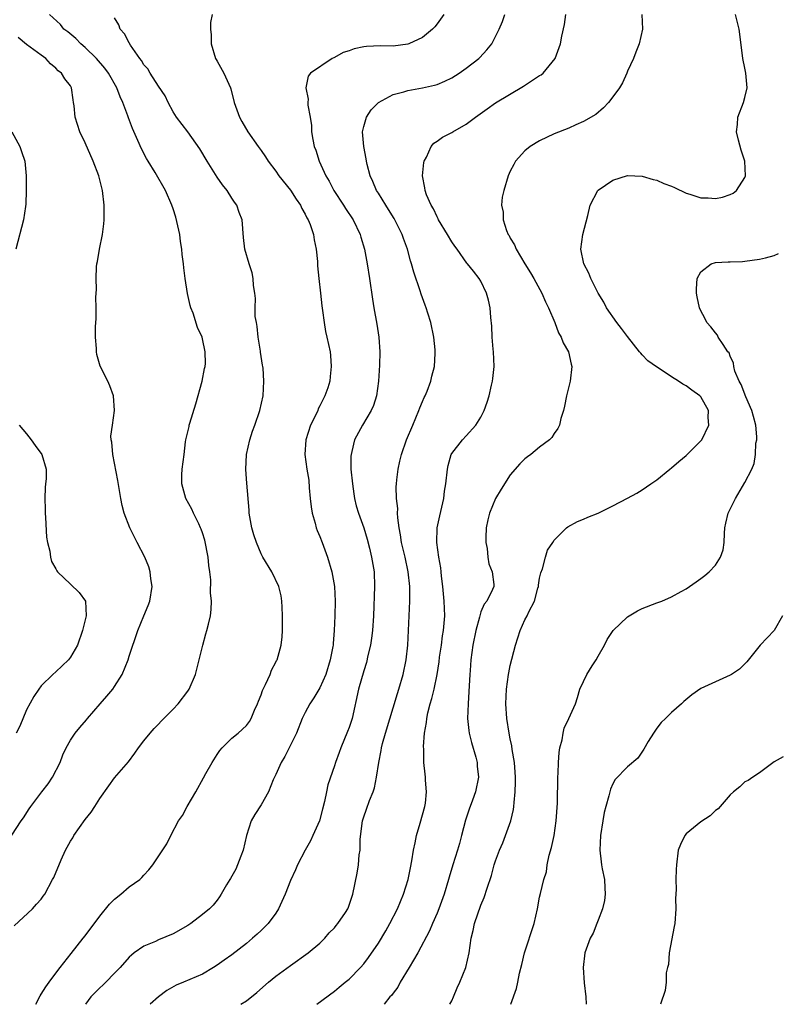
# Model space of a CAD drawing. Units: inches. Extents: x 2628000 to 2631000, y 1443000 to 1446000.
# Drawn here: x 2628696 to 2628800, y 1443000 to 1443134 of the extents above; entities that cross this region are included whole.
import ezdxf

# ---------------------------------------------------------------- set-up
doc = ezdxf.new("R2010")
doc.units = ezdxf.units.IN
doc.header["$MEASUREMENT"] = 0
doc.layers.add('LD26281443_2ft', color=237, linetype='Continuous')

msp = doc.modelspace()

# ---------------------------------------------------------------- linework, layer by layer
at = {"layer": 'LD26281443_2ft'}
for points, elevation in [([(2628695.3, 1443010.7), (2628697.79, 1443013), (2628698.36, 1443013.64), (2628699, 1443014.32), (2628699.27, 1443014.73), (2628699.49, 1443015), (2628700.55, 1443017), (2628700.72, 1443017.28), (2628701.7, 1443019.7), (2628702.31, 1443021), (2628703, 1443022.24), (2628703.29, 1443022.71), (2628703.43, 1443023), (2628705, 1443025.22), (2628705.8, 1443026.2), (2628706.33, 1443027), (2628707, 1443028.07), (2628708.2, 1443029.8), (2628709, 1443030.89), (2628710.91, 1443033.09), (2628711.77, 1443034.23), (2628712.29, 1443035), (2628713, 1443035.92), (2628713.87, 1443037), (2628714.4, 1443037.6), (2628715, 1443038.19), (2628715.38, 1443038.62), (2628717, 1443040.27), (2628717.66, 1443041), (2628719, 1443042.72), (2628719.18, 1443043), (2628720.03, 1443045), (2628720.56, 1443047), (2628721.05, 1443049), (2628721.47, 1443050.53), (2628721.61, 1443051), (2628721.83, 1443051.83), (2628722.1, 1443053), (2628722.17, 1443053.83), (2628722.24, 1443055), (2628722.11, 1443056.11), (2628722.12, 1443057.88), (2628721.98, 1443059), (2628721.85, 1443059.85), (2628721.78, 1443061), (2628721.31, 1443063.31), (2628721, 1443064.3), (2628720.83, 1443064.82), (2628720.75, 1443065), (2628720.48, 1443065.52), (2628719.79, 1443067), (2628719.55, 1443067.55), (2628718.74, 1443069), (2628718.16, 1443071), (2628718.2, 1443072.2), (2628718.21, 1443073), (2628718.48, 1443075), (2628718.69, 1443076.69), (2628718.74, 1443077), (2628719.18, 1443078.82), (2628719.2, 1443079), (2628719.26, 1443079.26), (2628720.1, 1443081.9), (2628720.97, 1443084.97), (2628721.29, 1443086.71), (2628721.36, 1443087), (2628721.39, 1443087.39), (2628721.38, 1443089), (2628721, 1443090.77), (2628720.94, 1443091), (2628720.32, 1443092.32), (2628719.72, 1443094.28), (2628719.43, 1443095), (2628719.32, 1443095.32), (2628718.95, 1443096.95), (2628718.63, 1443099), (2628718.45, 1443100.45), (2628718.42, 1443101), (2628718.24, 1443102.24), (2628718.2, 1443103), (2628718.02, 1443104.02), (2628717.9, 1443105), (2628717.36, 1443107.36), (2628717, 1443108.5), (2628716.82, 1443109), (2628715.96, 1443111), (2628714.56, 1443113.44), (2628713.58, 1443115), (2628713.34, 1443115.34), (2628712.66, 1443116.66), (2628712.18, 1443117.82), (2628711.44, 1443119.44), (2628710.91, 1443120.91), (2628710.83, 1443121.17), (2628710.15, 1443123), (2628709.77, 1443123.77), (2628709.33, 1443125), (2628708.19, 1443127), (2628707.69, 1443127.69), (2628706.54, 1443129), (2628705, 1443130.48), (2628704.39, 1443131), (2628703.72, 1443131.72), (2628702.62, 1443132.62), (2628702.09, 1443133), (2628701.61, 1443133.61), (2628700.11, 1443135)], 9856), ([(2628722.33, 1443135), (2628722.08, 1443133.92), (2628722.09, 1443133), (2628722.2, 1443132.2), (2628722.2, 1443131), (2628722.79, 1443129), (2628722.85, 1443128.85), (2628723, 1443128.61), (2628723.91, 1443127), (2628724.81, 1443125), (2628724.85, 1443124.85), (2628725.31, 1443123), (2628726.04, 1443121), (2628726.38, 1443120.38), (2628727.19, 1443119), (2628728.6, 1443117), (2628729, 1443116.46), (2628729.6, 1443115.6), (2628729.94, 1443115), (2628731, 1443113.61), (2628731.43, 1443113), (2628733.02, 1443111.02), (2628733.8, 1443109.8), (2628734.37, 1443109), (2628734.55, 1443108.55), (2628735, 1443107.78), (2628735.25, 1443107.25), (2628735.4, 1443107), (2628735.67, 1443106.33), (2628736.13, 1443105), (2628736.25, 1443104.25), (2628736.53, 1443103), (2628736.68, 1443101.32), (2628736.7, 1443100.7), (2628736.87, 1443099), (2628737.1, 1443097), (2628737.27, 1443095.27), (2628737.38, 1443094.62), (2628737.58, 1443093), (2628737.77, 1443091.77), (2628737.97, 1443091), (2628738.41, 1443089), (2628738.48, 1443088.48), (2628738.58, 1443087), (2628738.4, 1443085.6), (2628738.37, 1443085), (2628738.09, 1443084.09), (2628737.71, 1443083), (2628737.45, 1443082.55), (2628737, 1443081.6), (2628736.79, 1443081.21), (2628736.72, 1443081), (2628736.49, 1443080.49), (2628735.75, 1443079), (2628735.09, 1443077), (2628734.96, 1443075), (2628735.24, 1443073), (2628735.49, 1443071.49), (2628735.57, 1443070.43), (2628735.71, 1443069), (2628735.84, 1443067.84), (2628735.97, 1443067), (2628736.36, 1443065.64), (2628736.51, 1443065), (2628736.64, 1443064.64), (2628737, 1443063.8), (2628737.32, 1443063), (2628738.06, 1443061), (2628738.63, 1443059), (2628739, 1443057), (2628739.11, 1443055), (2628739.08, 1443053), (2628738.98, 1443051), (2628738.81, 1443049.19), (2628738.81, 1443049), (2628738.78, 1443048.78), (2628738.43, 1443047), (2628737.81, 1443045), (2628737, 1443043.18), (2628736.2, 1443041.8), (2628735.63, 1443041), (2628735, 1443039.82), (2628734.61, 1443039), (2628733.83, 1443037), (2628732.22, 1443033.78), (2628731.74, 1443033), (2628731, 1443031.36), (2628730.63, 1443030.63), (2628730.02, 1443029), (2628729, 1443027.21), (2628728.12, 1443025.88), (2628727.64, 1443025), (2628727, 1443023.03), (2628726.55, 1443021), (2628726.22, 1443020.22), (2628725.78, 1443019), (2628725.55, 1443018.45), (2628724.83, 1443017.17), (2628724.72, 1443017), (2628724.29, 1443016.29), (2628723.56, 1443015), (2628723.34, 1443014.66), (2628723, 1443014.2), (2628722.46, 1443013.54), (2628721.96, 1443013), (2628721, 1443012.23), (2628719.41, 1443011), (2628719, 1443010.75), (2628717, 1443009.63), (2628715, 1443008.78), (2628714.57, 1443008.57), (2628713, 1443007.92), (2628711.7, 1443007), (2628711.3, 1443006.7), (2628711, 1443006.42), (2628709.75, 1443005), (2628709, 1443004.26), (2628707.83, 1443003), (2628707.4, 1443002.6), (2628707, 1443002.25), (2628706.37, 1443001.63), (2628705.78, 1443001), (2628705.02, 1443000)], 9852), ([(2628753.94, 1443135), (2628753, 1443133.7), (2628752.69, 1443133.31), (2628752.39, 1443133), (2628751, 1443131.87), (2628749.16, 1443131), (2628749, 1443130.94), (2628747, 1443130.69), (2628745.3, 1443130.7), (2628743.37, 1443130.63), (2628743, 1443130.58), (2628741.69, 1443130.31), (2628741, 1443130.05), (2628740.19, 1443129.81), (2628739, 1443129.13), (2628738.9, 1443129.1), (2628738.71, 1443129), (2628735.73, 1443127), (2628735.41, 1443126.59), (2628735.08, 1443125), (2628735.43, 1443123.43), (2628735.38, 1443123), (2628735.37, 1443122.63), (2628735.68, 1443121), (2628735.87, 1443119.87), (2628735.89, 1443119), (2628736.07, 1443117.93), (2628736.26, 1443117), (2628736.47, 1443116.47), (2628736.94, 1443115), (2628737.82, 1443113), (2628738.27, 1443112.27), (2628738.91, 1443111), (2628740.24, 1443109), (2628740.53, 1443108.53), (2628741.57, 1443107), (2628742.53, 1443105), (2628742.62, 1443104.62), (2628743.1, 1443103), (2628743.47, 1443101), (2628743.79, 1443099), (2628744.18, 1443096.18), (2628744.38, 1443095), (2628744.78, 1443092.78), (2628745.05, 1443091), (2628745.18, 1443089), (2628745.15, 1443087.15), (2628745.01, 1443085), (2628744.74, 1443083), (2628744.32, 1443081.68), (2628744.02, 1443081), (2628742.82, 1443079), (2628741.75, 1443077), (2628741.39, 1443075.39), (2628741.28, 1443075), (2628741.26, 1443074.74), (2628741.26, 1443073), (2628741.46, 1443071), (2628741.64, 1443069.64), (2628741.76, 1443069), (2628741.99, 1443067.99), (2628742.27, 1443067), (2628743, 1443064.98), (2628743.45, 1443063.45), (2628743.78, 1443062.22), (2628744.08, 1443061), (2628744.42, 1443059), (2628744.46, 1443057), (2628744.33, 1443053), (2628744.2, 1443051), (2628744.06, 1443049.94), (2628743.91, 1443049), (2628743.57, 1443047.57), (2628743.37, 1443046.63), (2628743, 1443045.46), (2628742.28, 1443043), (2628741.41, 1443039), (2628741, 1443037.77), (2628740.79, 1443037.21), (2628739.87, 1443035), (2628739.65, 1443034.35), (2628739.15, 1443033), (2628739, 1443032.51), (2628738.09, 1443029.91), (2628737.93, 1443029), (2628737.66, 1443027.66), (2628737.37, 1443026.63), (2628736.95, 1443025), (2628736.06, 1443023), (2628735.72, 1443022.28), (2628735.01, 1443021), (2628733.98, 1443019), (2628733.68, 1443018.32), (2628733, 1443016.88), (2628732.26, 1443015), (2628731.37, 1443013), (2628731, 1443012.44), (2628729.95, 1443011), (2628729, 1443010.06), (2628728.45, 1443009.55), (2628727.83, 1443009), (2628727, 1443008.31), (2628725, 1443006.76), (2628723.96, 1443006.04), (2628723, 1443005.32), (2628722.52, 1443005), (2628721, 1443004.13), (2628718.42, 1443003), (2628717.41, 1443002.59), (2628716.13, 1443001.87), (2628715, 1443001), (2628713.88, 1443000)], 9850), ([(2628726.24, 1443000), (2628727, 1443000.49), (2628728.4, 1443001.6), (2628729.99, 1443003), (2628731, 1443003.82), (2628733, 1443005.31), (2628735.42, 1443007), (2628737, 1443008.35), (2628737.68, 1443009), (2628738.27, 1443009.73), (2628739, 1443010.45), (2628739.24, 1443010.76), (2628739.48, 1443011), (2628740.51, 1443012.51), (2628740.84, 1443013), (2628740.89, 1443013.11), (2628741.52, 1443015), (2628742.11, 1443017.89), (2628742.29, 1443019), (2628742.4, 1443020.4), (2628742.5, 1443021), (2628742.52, 1443022.52), (2628742.82, 1443025), (2628743, 1443025.58), (2628743.4, 1443026.6), (2628743.8, 1443027.8), (2628744.31, 1443029), (2628744.49, 1443029.51), (2628744.75, 1443031), (2628745.04, 1443033), (2628745.38, 1443034.62), (2628745.43, 1443035), (2628745.57, 1443035.57), (2628745.98, 1443037), (2628747.6, 1443042.4), (2628747.8, 1443043), (2628748.37, 1443045), (2628748.78, 1443047), (2628749, 1443049), (2628749.22, 1443053), (2628749.3, 1443055), (2628749.28, 1443055.28), (2628749.27, 1443057), (2628749.07, 1443059), (2628748.67, 1443061), (2628748.17, 1443063), (2628748.01, 1443064.01), (2628747.82, 1443065), (2628747.65, 1443066.35), (2628747.63, 1443067), (2628747.64, 1443067.64), (2628747.49, 1443069), (2628747.44, 1443070.56), (2628747.46, 1443071), (2628747.54, 1443071.54), (2628747.68, 1443073), (2628747.91, 1443074.09), (2628748.14, 1443075), (2628748.84, 1443077), (2628749.68, 1443079), (2628750.54, 1443081), (2628750.66, 1443081.35), (2628751, 1443082.2), (2628751.25, 1443082.75), (2628751.38, 1443083), (2628751.64, 1443083.64), (2628752.14, 1443085), (2628752.31, 1443085.69), (2628752.65, 1443087), (2628752.74, 1443088.74), (2628752.77, 1443089), (2628752.76, 1443089.24), (2628752.57, 1443091), (2628752.17, 1443093), (2628751.76, 1443094.24), (2628751.53, 1443095), (2628751.37, 1443095.37), (2628750.83, 1443096.83), (2628750.69, 1443097.31), (2628749.83, 1443099.83), (2628749.54, 1443101), (2628749.4, 1443101.4), (2628748.96, 1443103), (2628748.43, 1443104.43), (2628748.25, 1443105), (2628747.17, 1443107.17), (2628746.4, 1443108.4), (2628746, 1443109), (2628745, 1443110.63), (2628744.76, 1443111), (2628744.23, 1443112.23), (2628743.86, 1443113), (2628743.46, 1443114.54), (2628743.36, 1443115), (2628743.33, 1443115.33), (2628743, 1443117), (2628742.84, 1443119), (2628743, 1443119.71), (2628743.37, 1443121), (2628744.03, 1443121.97), (2628745.03, 1443122.97), (2628747, 1443124.06), (2628748.45, 1443124.44), (2628749, 1443124.63), (2628751, 1443124.97), (2628752.65, 1443125.35), (2628753, 1443125.46), (2628754.08, 1443125.92), (2628755, 1443126.37), (2628756.04, 1443127), (2628757, 1443127.66), (2628758.7, 1443129), (2628758.86, 1443129.15), (2628759.82, 1443130.18), (2628760.46, 1443131), (2628761, 1443131.98), (2628761.49, 1443133), (2628761.94, 1443134.06), (2628762.25, 1443135)], 9848), ([(2628736.62, 1443000), (2628739, 1443001.79), (2628739.65, 1443002.35), (2628740.48, 1443003), (2628741, 1443003.44), (2628742.56, 1443005), (2628743, 1443005.53), (2628743.63, 1443006.37), (2628745, 1443008.36), (2628746, 1443010), (2628746.57, 1443011), (2628747.6, 1443013), (2628748, 1443014), (2628748.44, 1443015), (2628749.06, 1443017), (2628749.37, 1443018.63), (2628749.58, 1443019.58), (2628749.8, 1443021), (2628750.04, 1443022.04), (2628750.22, 1443023), (2628750.72, 1443024.72), (2628751.35, 1443027), (2628751.42, 1443027.42), (2628751.57, 1443029), (2628751.42, 1443030.58), (2628751.41, 1443031), (2628751.38, 1443031.38), (2628751.22, 1443033), (2628751.2, 1443034.8), (2628751.17, 1443035.17), (2628751.28, 1443037), (2628751.56, 1443038.44), (2628751.59, 1443039), (2628751.74, 1443039.74), (2628752.08, 1443041), (2628752.3, 1443041.7), (2628752.61, 1443043), (2628753.02, 1443045), (2628753.28, 1443046.72), (2628753.34, 1443047.34), (2628753.59, 1443049), (2628753.76, 1443050.24), (2628753.9, 1443051), (2628753.99, 1443051.99), (2628754.05, 1443053), (2628753.99, 1443055), (2628753.81, 1443057), (2628753.61, 1443058.39), (2628753.56, 1443059), (2628753.54, 1443059.54), (2628753.25, 1443061), (2628752.97, 1443063), (2628753.03, 1443065), (2628753.38, 1443066.62), (2628753.92, 1443069), (2628754.03, 1443069.97), (2628754.2, 1443071), (2628754.43, 1443073), (2628754.53, 1443073.47), (2628754.94, 1443075), (2628755, 1443075.12), (2628756.47, 1443077), (2628757, 1443077.51), (2628758.31, 1443079), (2628759, 1443080.09), (2628759.45, 1443081), (2628759.86, 1443082.14), (2628760.11, 1443083), (2628760.43, 1443084.43), (2628760.57, 1443085), (2628760.63, 1443085.37), (2628760.8, 1443087), (2628760.72, 1443089), (2628760.67, 1443089.33), (2628760.51, 1443091), (2628760.47, 1443092.47), (2628760.33, 1443093.67), (2628760.26, 1443095), (2628760.03, 1443096.03), (2628759.76, 1443097), (2628759, 1443098.62), (2628758.76, 1443099), (2628757.98, 1443099.98), (2628757.14, 1443101), (2628757.07, 1443101.07), (2628755.74, 1443103), (2628755.41, 1443103.41), (2628755, 1443104), (2628754.44, 1443105), (2628753.2, 1443107), (2628753.14, 1443107.14), (2628753, 1443107.38), (2628752.51, 1443108.51), (2628752.2, 1443109), (2628751.58, 1443110.42), (2628751.39, 1443111), (2628751.36, 1443111.36), (2628751.01, 1443113), (2628751.21, 1443114.79), (2628751.25, 1443115), (2628751.55, 1443115.55), (2628752.21, 1443117), (2628752.57, 1443117.43), (2628753, 1443117.71), (2628753.75, 1443118.25), (2628755, 1443118.9), (2628755.14, 1443119), (2628757, 1443120.04), (2628758.23, 1443121), (2628759.85, 1443122.15), (2628761, 1443122.93), (2628764.79, 1443125.21), (2628766.05, 1443126.05), (2628767, 1443126.66), (2628767.22, 1443126.78), (2628767.48, 1443127), (2628769.11, 1443129), (2628769.84, 1443131), (2628770.04, 1443132.04), (2628770.39, 1443133.61), (2628770.58, 1443135)], 9846), ([(2628780.94, 1443135), (2628781.05, 1443133), (2628780.6, 1443131), (2628780.15, 1443129.85), (2628779.82, 1443129), (2628779, 1443127.25), (2628778.91, 1443127), (2628778.32, 1443125.68), (2628777.9, 1443125), (2628777, 1443123.77), (2628776.38, 1443123), (2628775.72, 1443122.28), (2628774.65, 1443121.35), (2628773, 1443120.38), (2628771.94, 1443119.94), (2628771, 1443119.51), (2628769, 1443118.72), (2628767, 1443117.77), (2628765.72, 1443117), (2628765, 1443116.41), (2628763.7, 1443115), (2628763.46, 1443114.54), (2628763, 1443113.62), (2628762.71, 1443113), (2628762.12, 1443111), (2628761.91, 1443110.09), (2628761.81, 1443109), (2628762.04, 1443108.04), (2628762.01, 1443107), (2628762.48, 1443105.52), (2628762.72, 1443105), (2628762.83, 1443104.83), (2628763, 1443104.51), (2628763.57, 1443103.57), (2628763.78, 1443103), (2628764.97, 1443100.97), (2628765.75, 1443099.75), (2628766.2, 1443099), (2628767.32, 1443097), (2628767.79, 1443095.79), (2628768.23, 1443095), (2628769.06, 1443093), (2628769.56, 1443091.56), (2628769.96, 1443091), (2628770.22, 1443090.22), (2628770.93, 1443089), (2628771.29, 1443087.29), (2628771.38, 1443087), (2628771.15, 1443085), (2628770.67, 1443083), (2628770.41, 1443081.59), (2628770.24, 1443081), (2628769.89, 1443079.89), (2628769.71, 1443079), (2628769.49, 1443078.51), (2628769, 1443077.86), (2628768.68, 1443077.32), (2628768.37, 1443077), (2628767, 1443076), (2628765.78, 1443075), (2628765.33, 1443074.67), (2628765, 1443074.41), (2628764.3, 1443073.7), (2628763, 1443072.19), (2628761.74, 1443070.26), (2628761, 1443069), (2628760.18, 1443067), (2628759.93, 1443066.07), (2628759.71, 1443065), (2628759.65, 1443063.65), (2628759.65, 1443063), (2628759.84, 1443062.16), (2628759.95, 1443061), (2628760.08, 1443060.08), (2628760.54, 1443059), (2628760.74, 1443057.26), (2628760.74, 1443057), (2628760.58, 1443056.58), (2628759.8, 1443055), (2628759.43, 1443054.57), (2628759, 1443053.53), (2628758.82, 1443053), (2628758.78, 1443052.78), (2628758.28, 1443051), (2628757.88, 1443049), (2628757.63, 1443047), (2628757.54, 1443045.54), (2628757.49, 1443045), (2628757.35, 1443042.65), (2628757.23, 1443041), (2628757.18, 1443039), (2628757.34, 1443037.34), (2628757.39, 1443037), (2628757.7, 1443035.7), (2628758.28, 1443033.72), (2628758.47, 1443033), (2628758.5, 1443032.5), (2628758.64, 1443031), (2628758.25, 1443029), (2628757.83, 1443027.83), (2628757.37, 1443026.63), (2628756.87, 1443025.13), (2628756.35, 1443023), (2628756.05, 1443021.95), (2628755.8, 1443021), (2628755.16, 1443019), (2628754.65, 1443017.35), (2628754.57, 1443017), (2628753.98, 1443015), (2628753.24, 1443013), (2628753, 1443012.42), (2628752.37, 1443011), (2628751.99, 1443010.01), (2628750.37, 1443007), (2628749.2, 1443005), (2628747.99, 1443003), (2628747.65, 1443002.35), (2628747, 1443001.53), (2628746.79, 1443001.21), (2628746.57, 1443001), (2628745.78, 1443000)], 9844), ([(2628754.74, 1443000), (2628755, 1443000.49), (2628755.24, 1443001), (2628755.75, 1443002.25), (2628756.11, 1443003), (2628756.94, 1443005), (2628757.4, 1443007), (2628757.66, 1443009), (2628757.93, 1443010.07), (2628758.12, 1443011), (2628759, 1443013.5), (2628759.45, 1443014.55), (2628759.83, 1443015.83), (2628760.42, 1443017.58), (2628760.82, 1443019), (2628761, 1443019.55), (2628761.53, 1443021), (2628761.97, 1443022.03), (2628762.35, 1443023), (2628763.08, 1443025), (2628763.45, 1443026.55), (2628763.5, 1443027), (2628763.51, 1443027.51), (2628763.68, 1443029), (2628763.71, 1443030.29), (2628763.7, 1443031), (2628763.67, 1443031.67), (2628763.56, 1443033), (2628763.27, 1443034.73), (2628763.23, 1443035.23), (2628763, 1443036.2), (2628762.84, 1443037), (2628762.51, 1443039), (2628762.39, 1443041), (2628762.47, 1443043), (2628762.75, 1443045), (2628762.79, 1443045.21), (2628763, 1443046.19), (2628763.72, 1443049), (2628764.04, 1443049.96), (2628764.34, 1443051), (2628765, 1443052.42), (2628765.31, 1443053), (2628765.52, 1443053.52), (2628766.3, 1443055), (2628766.76, 1443056.76), (2628766.83, 1443057), (2628766.84, 1443057.16), (2628767, 1443058.12), (2628767.16, 1443058.84), (2628767.41, 1443059.41), (2628767.82, 1443061), (2628768.08, 1443061.92), (2628768.78, 1443063), (2628769, 1443063.3), (2628770.65, 1443065), (2628770.86, 1443065.14), (2628772.17, 1443065.83), (2628773, 1443066.16), (2628773.58, 1443066.42), (2628775.01, 1443066.99), (2628777, 1443067.97), (2628779, 1443069.05), (2628780.28, 1443069.72), (2628781, 1443070.17), (2628782.16, 1443071), (2628783, 1443071.55), (2628784.77, 1443073), (2628785, 1443073.16), (2628785.98, 1443074.02), (2628787, 1443074.84), (2628789, 1443076.83), (2628789.13, 1443077), (2628790.09, 1443079), (2628790.01, 1443080.01), (2628790.02, 1443081), (2628789, 1443082.85), (2628788.88, 1443083), (2628787.76, 1443083.76), (2628787, 1443084.35), (2628786.56, 1443084.56), (2628785.97, 1443085), (2628785, 1443085.58), (2628783.19, 1443086.81), (2628782.95, 1443086.95), (2628781.78, 1443087.78), (2628781, 1443088.59), (2628780.79, 1443088.79), (2628780.65, 1443089), (2628779, 1443091.08), (2628778.19, 1443092.19), (2628777.53, 1443093), (2628776.14, 1443095), (2628775.77, 1443095.77), (2628775, 1443097), (2628773.98, 1443099), (2628773.71, 1443099.71), (2628773.05, 1443101), (2628772.61, 1443103), (2628772.89, 1443105), (2628773.56, 1443107.56), (2628773.89, 1443109), (2628774.94, 1443111), (2628775, 1443111.05), (2628777, 1443112.39), (2628779, 1443113.03), (2628781, 1443112.94), (2628782.48, 1443112.48), (2628783, 1443112.38), (2628783.97, 1443111.96), (2628785, 1443111.57), (2628785.4, 1443111.4), (2628787, 1443110.64), (2628787.5, 1443110.5), (2628789, 1443110.01), (2628789.98, 1443109.98), (2628791, 1443109.91), (2628791.94, 1443110.06), (2628793, 1443110.43), (2628793.39, 1443110.61), (2628793.85, 1443111), (2628795, 1443112.75), (2628795.11, 1443113), (2628795.01, 1443115), (2628794.5, 1443116.5), (2628794.14, 1443117.86), (2628793.87, 1443119), (2628793.98, 1443119.98), (2628794.05, 1443121), (2628794.82, 1443123), (2628795, 1443123.68), (2628795.3, 1443125), (2628795.14, 1443127), (2628795, 1443127.69), (2628794.71, 1443129), (2628794.3, 1443132.3), (2628794.23, 1443133), (2628793.72, 1443135)], 9842), ([(2628698.25, 1443000), (2628698.85, 1443001.15), (2628699, 1443001.38), (2628699.62, 1443002.38), (2628700.1, 1443003), (2628701, 1443004.26), (2628701.6, 1443005), (2628703.06, 1443006.94), (2628704.7, 1443009), (2628705, 1443009.35), (2628707, 1443012.02), (2628708.32, 1443013.68), (2628709, 1443014.35), (2628709.86, 1443015), (2628711, 1443016.01), (2628712.43, 1443017), (2628712.72, 1443017.28), (2628713, 1443017.63), (2628713.67, 1443018.33), (2628714.22, 1443019), (2628716.13, 1443021.87), (2628716.68, 1443023), (2628717.74, 1443025), (2628718.27, 1443025.73), (2628718.9, 1443027), (2628720.07, 1443029), (2628721.12, 1443030.88), (2628721.47, 1443031.47), (2628722.31, 1443033), (2628723, 1443034.09), (2628723.37, 1443034.63), (2628723.69, 1443035), (2628725, 1443036.28), (2628725.86, 1443037), (2628727, 1443038.03), (2628727.41, 1443038.59), (2628727.65, 1443039), (2628728.11, 1443040.11), (2628728.51, 1443041), (2628728.64, 1443041.36), (2628729, 1443042.19), (2628729.19, 1443042.81), (2628729.62, 1443043.62), (2628730.23, 1443045), (2628730.43, 1443045.57), (2628731, 1443046.65), (2628731.11, 1443046.89), (2628731.18, 1443047), (2628731.74, 1443049), (2628731.87, 1443050.13), (2628731.91, 1443051), (2628731.92, 1443053), (2628731.85, 1443054.15), (2628731.83, 1443055), (2628731.72, 1443055.72), (2628731.4, 1443057), (2628730.45, 1443059), (2628729.24, 1443061), (2628729, 1443061.42), (2628728.35, 1443063), (2628728.02, 1443064.02), (2628727.73, 1443065), (2628727.39, 1443067), (2628727.38, 1443067.38), (2628727.07, 1443071.07), (2628726.92, 1443072.92), (2628727, 1443075), (2628727.45, 1443077), (2628727.82, 1443078.18), (2628728.15, 1443079), (2628728.84, 1443081), (2628729.27, 1443083), (2628729.39, 1443085), (2628729.26, 1443086.74), (2628729.23, 1443087), (2628729.18, 1443087.18), (2628728.92, 1443088.92), (2628728.91, 1443089.09), (2628728.61, 1443091), (2628728.46, 1443092.46), (2628728.35, 1443093), (2628728.21, 1443093.79), (2628728.2, 1443095), (2628728.25, 1443096.25), (2628728.15, 1443097), (2628727.97, 1443098.03), (2628727.92, 1443099), (2628727.76, 1443099.76), (2628727.36, 1443101), (2628726.79, 1443103), (2628726.6, 1443104.6), (2628726.4, 1443107), (2628726.01, 1443108.01), (2628725.69, 1443109), (2628725.38, 1443109.38), (2628725, 1443109.95), (2628724.37, 1443111), (2628723.75, 1443111.75), (2628723, 1443112.81), (2628721.63, 1443115), (2628720.66, 1443116.66), (2628719, 1443119), (2628717.47, 1443121), (2628717, 1443121.72), (2628716.31, 1443123), (2628715.9, 1443123.9), (2628715, 1443125.24), (2628713.86, 1443127), (2628713.56, 1443127.56), (2628713, 1443128.15), (2628712.7, 1443128.7), (2628712.45, 1443129), (2628711.19, 1443130.81), (2628711, 1443131.12), (2628710.37, 1443132.37), (2628709.79, 1443133), (2628709.59, 1443133.59), (2628709, 1443134.54)], 9854), ([(2628695, 1443023.08), (2628696.27, 1443025), (2628696.57, 1443025.43), (2628697.36, 1443026.64), (2628697.57, 1443027), (2628699.07, 1443029), (2628699.93, 1443030.07), (2628700.53, 1443031), (2628701.58, 1443033), (2628701.96, 1443034.04), (2628702.42, 1443035), (2628703, 1443036.03), (2628703.64, 1443037), (2628704.25, 1443037.75), (2628705.18, 1443038.82), (2628705.31, 1443039), (2628707.04, 1443041), (2628707.96, 1443042.04), (2628708.75, 1443043), (2628709, 1443043.36), (2628710.04, 1443045), (2628710.86, 1443047), (2628711, 1443047.46), (2628712.2, 1443051), (2628713, 1443052.99), (2628713.6, 1443054.4), (2628713.83, 1443055), (2628714.15, 1443057), (2628713.97, 1443058.02), (2628713.87, 1443059), (2628713.66, 1443059.66), (2628713.12, 1443061), (2628712.1, 1443063), (2628711.71, 1443063.71), (2628711.08, 1443065), (2628710.32, 1443067), (2628710.04, 1443068.04), (2628709.84, 1443069), (2628709.43, 1443071.43), (2628708.76, 1443075), (2628708.65, 1443076.65), (2628708.56, 1443077), (2628708.51, 1443077.49), (2628708.7, 1443079), (2628709.01, 1443081), (2628708.88, 1443083), (2628708.37, 1443084.37), (2628708.08, 1443085), (2628707.05, 1443087.05), (2628706.6, 1443088.6), (2628706.55, 1443089), (2628706.55, 1443089.45), (2628706.41, 1443091), (2628706.4, 1443092.4), (2628706.48, 1443093.52), (2628706.48, 1443095), (2628706.46, 1443096.46), (2628706.52, 1443097.48), (2628706.49, 1443099), (2628706.56, 1443100.56), (2628706.6, 1443101), (2628706.68, 1443101.32), (2628706.95, 1443103), (2628707.37, 1443105), (2628707.56, 1443106.44), (2628707.6, 1443107), (2628707.58, 1443107.58), (2628707.58, 1443109), (2628707.34, 1443111), (2628706.84, 1443113), (2628706.1, 1443115), (2628705, 1443117.48), (2628704.27, 1443119), (2628703.62, 1443121), (2628703.48, 1443122.52), (2628703.42, 1443123), (2628703.35, 1443123.35), (2628703.14, 1443125), (2628703, 1443125.25), (2628702.22, 1443126.22), (2628701.76, 1443127), (2628701.31, 1443127.31), (2628701, 1443127.66), (2628700.25, 1443128.25), (2628699.61, 1443129), (2628699, 1443129.43), (2628697, 1443130.92), (2628695.85, 1443131.85)], 9858), ([(2628694.98, 1443118.98), (2628696.07, 1443117), (2628696.32, 1443116.32), (2628696.74, 1443115), (2628696.95, 1443113), (2628696.94, 1443111), (2628696.88, 1443109.12), (2628696.83, 1443108.83), (2628696.6, 1443107), (2628695.55, 1443103)], 9860), ([(2628763.08, 1443000), (2628763.83, 1443002.17), (2628764.02, 1443003), (2628764.26, 1443004.26), (2628764.56, 1443005.44), (2628764.92, 1443007), (2628766.26, 1443011), (2628766.73, 1443013), (2628767, 1443014.6), (2628767.1, 1443015.1), (2628767.57, 1443017), (2628767.92, 1443018.08), (2628768.04, 1443019), (2628768.32, 1443020.32), (2628768.63, 1443021.37), (2628768.97, 1443023), (2628769.27, 1443025), (2628769.43, 1443027.43), (2628769.46, 1443029), (2628769.49, 1443029.49), (2628769.5, 1443031), (2628769.54, 1443031.54), (2628769.58, 1443033), (2628769.66, 1443034.34), (2628769.78, 1443035), (2628770.08, 1443036.08), (2628770.22, 1443037), (2628770.34, 1443037.66), (2628770.98, 1443039), (2628771.89, 1443041), (2628772.16, 1443041.84), (2628772.49, 1443043), (2628773, 1443044.03), (2628773.45, 1443045), (2628774.16, 1443046.16), (2628774.72, 1443047), (2628775, 1443047.48), (2628775.86, 1443049), (2628776.23, 1443049.77), (2628777.04, 1443050.96), (2628779, 1443052.83), (2628780.34, 1443053.66), (2628781, 1443053.96), (2628783, 1443054.75), (2628783.67, 1443055), (2628785, 1443055.58), (2628786.32, 1443056.32), (2628787, 1443056.68), (2628788.36, 1443057.64), (2628789, 1443058.06), (2628789.52, 1443058.48), (2628790.12, 1443059), (2628791, 1443059.9), (2628791.7, 1443061), (2628792.04, 1443061.96), (2628792.16, 1443063), (2628792.21, 1443064.21), (2628792.28, 1443065), (2628792.4, 1443065.6), (2628792.74, 1443067), (2628793.73, 1443069), (2628795, 1443071.15), (2628795.96, 1443073), (2628796.26, 1443073.74), (2628796.45, 1443075), (2628796.52, 1443076.52), (2628796.62, 1443077), (2628796.62, 1443077.38), (2628796.48, 1443079), (2628796.16, 1443080.16), (2628795.95, 1443081), (2628795.15, 1443082.85), (2628794.52, 1443084.52), (2628794.23, 1443085), (2628793.65, 1443086.35), (2628793.49, 1443087), (2628793.44, 1443087.44), (2628793, 1443088.41), (2628792.84, 1443088.84), (2628792.7, 1443089), (2628792.03, 1443089.97), (2628791.38, 1443091), (2628791.25, 1443091.25), (2628791, 1443091.6), (2628790.38, 1443092.38), (2628789.83, 1443093), (2628789.56, 1443093.56), (2628789, 1443094.6), (2628788.81, 1443095), (2628788.49, 1443096.49), (2628788.41, 1443097), (2628788.42, 1443097.58), (2628788.5, 1443099), (2628789, 1443099.9), (2628790.42, 1443101), (2628791, 1443101.15), (2628792.74, 1443101.26), (2628793, 1443101.25), (2628794.68, 1443101.32), (2628795, 1443101.33), (2628797, 1443101.63), (2628797.82, 1443101.82), (2628799, 1443102.14), (2628799.61, 1443102.39)], 9840), ([(2628695.99, 1443079), (2628697, 1443077.8), (2628697.63, 1443077), (2628698.19, 1443076.19), (2628699.07, 1443075), (2628699.65, 1443073), (2628699.65, 1443071.65), (2628699.6, 1443071), (2628699.52, 1443070.48), (2628699.49, 1443069), (2628699.53, 1443067.53), (2628699.53, 1443067), (2628699.59, 1443066.41), (2628699.71, 1443063.71), (2628699.87, 1443063), (2628700.18, 1443061.82), (2628700.26, 1443061), (2628700.41, 1443060.41), (2628701, 1443059.37), (2628701.12, 1443059.12), (2628701.21, 1443059), (2628703, 1443057.28), (2628704.18, 1443056.18), (2628705.02, 1443055), (2628705.13, 1443053), (2628704.65, 1443051), (2628703.94, 1443049), (2628703, 1443047.35), (2628702.73, 1443047), (2628701, 1443045.34), (2628700.6, 1443045), (2628699, 1443043.45), (2628698.67, 1443043), (2628698, 1443042), (2628697, 1443040.14), (2628696.08, 1443037.92), (2628695.57, 1443037)], 9860), ([(2628800.14, 1443053), (2628799.01, 1443050.99), (2628797.1, 1443049), (2628795.27, 1443046.73), (2628794.27, 1443045.73), (2628793.18, 1443045), (2628793, 1443044.9), (2628791, 1443043.99), (2628789, 1443043.05), (2628787.78, 1443042.22), (2628786.69, 1443041.31), (2628786.34, 1443041), (2628785, 1443039.78), (2628784.17, 1443039), (2628783.58, 1443038.42), (2628783, 1443037.67), (2628782.52, 1443037), (2628781.82, 1443035.82), (2628781.22, 1443034.78), (2628780.42, 1443033.58), (2628779, 1443032.41), (2628777.33, 1443030.67), (2628777, 1443030.08), (2628776.66, 1443029.34), (2628776.57, 1443029), (2628776.45, 1443028.45), (2628776.02, 1443027), (2628775.82, 1443026.18), (2628775.61, 1443025), (2628775.31, 1443023), (2628775.2, 1443021), (2628775.42, 1443019.42), (2628775.45, 1443019), (2628775.52, 1443018.48), (2628775.84, 1443017), (2628775.9, 1443015.9), (2628775.93, 1443015), (2628775.85, 1443014.15), (2628775.57, 1443013), (2628775, 1443011.46), (2628774.8, 1443011), (2628774.31, 1443009.69), (2628773.89, 1443009), (2628773.18, 1443007), (2628772.93, 1443005), (2628773.08, 1443002.92), (2628773.32, 1443001), (2628773.36, 1443000)], 9838), ([(2628800.25, 1443033.75), (2628799, 1443033.07), (2628797, 1443031.59), (2628796.1, 1443031), (2628795.47, 1443030.53), (2628795, 1443030.34), (2628794.33, 1443029.67), (2628793.44, 1443029), (2628793, 1443028.55), (2628791.34, 1443026.66), (2628791, 1443026.44), (2628790.28, 1443025.72), (2628789, 1443024.9), (2628787, 1443023.25), (2628786.8, 1443023), (2628786.22, 1443021.78), (2628785.92, 1443021), (2628785.66, 1443019), (2628785.62, 1443018.38), (2628785.6, 1443017), (2628785.64, 1443015.64), (2628785.55, 1443014.45), (2628785.58, 1443013), (2628785.44, 1443011), (2628785.38, 1443010.62), (2628784.69, 1443007), (2628784.57, 1443005.43), (2628784.44, 1443005), (2628784.26, 1443004.27), (2628784.28, 1443003), (2628784.11, 1443001.89), (2628783.48, 1443000)], 9836)]:
    msp.add_lwpolyline(points, dxfattribs=dict(at, elevation=elevation))

doc.saveas('drawing.dxf')
